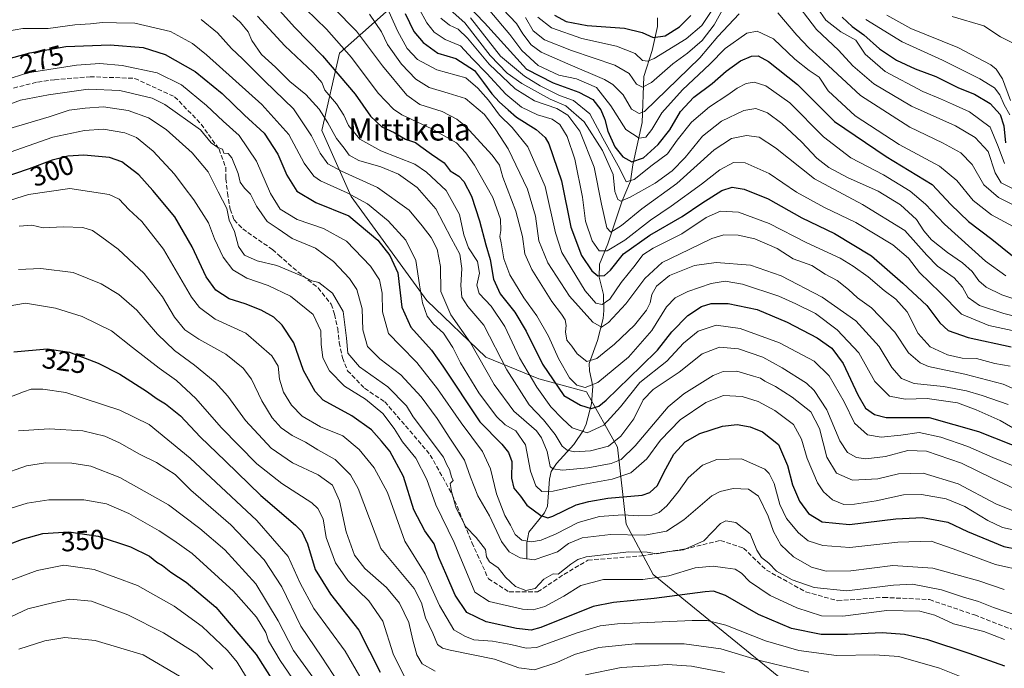
# Model space of a CAD drawing. Units: metres. Extents: x 610002 to 613425, y 4782531 to 4784900.
# Drawn here: x 610197 to 610554, y 4783177 to 4783412 of the extents above; entities that cross this region are included whole.
import ezdxf
from ezdxf.enums import TextEntityAlignment as Align

# ---------------------------------------------------------------- set-up
doc = ezdxf.new("R2010")
doc.units = ezdxf.units.M
doc.header["$MEASUREMENT"] = 0
doc.linetypes.add('DGN Style 3', pattern=[2.307223, 1.648017, -0.659207])
for name, color, linetype, lineweight in [('Arbolado forestal CxS', 92, 'Continuous', 0), ('Corriente natural lineal', 142, 'Continuous', 13), ('Curva de nivel maestra', 30, 'Continuous', 30), ('Curva de nivel normal', 30, 'Continuous', 0), ('Rótulo de curva de nivel directora', 7, 'Continuous', 0), ('Senda', 7, 'DGN Style 3', 0), ('Texto cartográfico', 7, 'Continuous', 0)]:
    doc.layers.add(name, color=color, linetype=linetype, lineweight=lineweight)
doc.styles.add('Style-Arial', font='txt')

# ---------------------------------------------------------------- blocks, each defined once
blk = doc.blocks.new('*U4')
at = {"layer": 'Arbolado forestal CxS', "color": 92, "linetype": 'Continuous', "lineweight": 0}
blk.add_polyline3d([(610343.7131, 4783427.5869, 219.6968), (610313.1329, 4783400.2941, 246.8057), (610306.7089, 4783372.2151, 262.9631), (610317.3545, 4783348.2897, 270.1274), (610344.7929, 4783310.7241, 269.5737), (610366.1709, 4783290.1895, 263.6731), (610385.3871, 4783282.3167, 253.0185), (610402.6349, 4783277.5793, 244.0817), (610413.8397, 4783257.4779, 259.8609), (610416.9417, 4783229.5879, 280.7452), (610426.8375, 4783211.3655, 292.3466), (610472.3623, 4783174.3661, 312.1559), (610495.2745, 4783147.4119, 325.7934), (610518.1865, 4783136.6301, 327.4724), (610543.7947, 4783119.1097, 329.7374), (610549.1863, 4783090.8075, 339.2908), (610538.4051, 4783066.5481, 352.6965), (610523.5811, 4783035.5503, 366.9013), (610508.7571, 4783003.2049, 377.4112)], dxfattribs=at)

msp = doc.modelspace()

# ---------------------------------------------------------------- linework, layer by layer
at = {"layer": 'Arbolado forestal CxS', "color": 92, "linetype": 'Continuous', "lineweight": 0}
for points in [[(610508.7571, 4783003.2049, 377.4112), (610523.5811, 4783035.5503, 366.9013), (610538.4051, 4783066.5481, 352.6965), (610549.1863, 4783090.8075, 339.2908), (610543.7947, 4783119.1097, 329.7374), (610518.1865, 4783136.6301, 327.4724), (610495.2745, 4783147.4119, 325.7934), (610472.3623, 4783174.3661, 312.1559), (610426.8375, 4783211.3655, 292.3466), (610416.9417, 4783229.5879, 280.7452), (610413.8397, 4783257.4779, 259.8609), (610402.6349, 4783277.5793, 244.0817), (610385.3871, 4783282.3167, 253.0185), (610366.1709, 4783290.1895, 263.6731), (610344.7929, 4783310.7241, 269.5737), (610317.3545, 4783348.2897, 270.1274), (610306.7089, 4783372.2151, 262.9631), (610313.1329, 4783400.2941, 246.8057), (610343.7131, 4783427.5869, 219.6968)], [(610343.7131, 4783427.5869, 219.6968), (610313.1329, 4783400.2941, 246.8057), (610306.7089, 4783372.2151, 262.9631), (610317.3545, 4783348.2897, 270.1274), (610344.7929, 4783310.7241, 269.5737), (610366.1709, 4783290.1895, 263.6731), (610385.3871, 4783282.3167, 253.0185), (610402.6349, 4783277.5793, 244.0817), (610413.8397, 4783257.4779, 259.8609), (610416.9417, 4783229.5879, 280.7452), (610426.8375, 4783211.3655, 292.3466), (610472.3623, 4783174.3661, 312.1559), (610495.2745, 4783147.4119, 325.7934), (610518.1865, 4783136.6301, 327.4724), (610543.7947, 4783119.1097, 329.7374), (610549.1863, 4783090.8075, 339.2908), (610538.4051, 4783066.5481, 352.6965), (610523.5811, 4783035.5503, 366.9013), (610508.7571, 4783003.2049, 377.4112)]]:
    msp.add_polyline3d(points, dxfattribs=at)
at = {"layer": 'Corriente natural lineal', "color": 142, "linetype": 'Continuous', "lineweight": 13}
for points in [[(610381, 4783217, 284.3977), (610381.014, 4783222.9201, 280.2142), (610381.7649, 4783226.6832, 277.4788), (610387.3759, 4783233.7871, 273.869), (610388.5, 4783236.2071, 272.3131), (610389.1542, 4783245.9361, 267.1041), (610389.7735, 4783248.6797, 266.0952), (610391.7364, 4783251.6379, 264.4077), (610398.0166, 4783258.4657, 256.8595), (610401.4973, 4783263.742, 252.8433), (610402.5368, 4783265.8671, 251.3031), (610404.4776, 4783273.239, 247.3934), (610404.8567, 4783279.6162, 243.5136), (610403.6982, 4783285.2181, 240.8268), (610403.5847, 4783287.8905, 239.6959), (610406.6041, 4783296.1505, 237.0502), (610408.6523, 4783304.1619, 232.7575), (610408.9498, 4783307.0348, 231.4799), (610408.7389, 4783312.8906, 228.4304), (610407.2461, 4783319.1149, 225.2655), (610407.3854, 4783323.8331, 223.1105), (610410.3705, 4783331.2476, 218.3123), (610415.596, 4783346.7528, 211.2025), (610418.5193, 4783353.8657, 207.6693), (610419.4287, 4783359.8224, 202.0523), (610422.7527, 4783375.1025, 190.9023), (610423.3891, 4783391.8439, 183.0955), (610426.4205, 4783401.2701, 177.5955), (610428.3853, 4783409.9679, 171.5065), (610428.2989, 4783413.0479, 169.5361)], [(610558.3115, 4783403.4059, 160.6399), (610552.6448, 4783406.2217, 160.4737), (610546.7002, 4783410.2271, 160.2344), (610535.2299, 4783413.5526, 159.9932)]]:
    msp.add_polyline3d(points, dxfattribs=at)
at = {"layer": 'Curva de nivel maestra', "color": 30, "linetype": 'Continuous', "lineweight": 30, "flags": 128}
for points, elevation in [([(610288.22, 4783419.2001), (610296.82, 4783409.6601), (610306.87, 4783399.3001), (610318.77, 4783385.3701), (610324.32, 4783377.4601), (610328.46, 4783373.5601), (610332.87, 4783371.4701), (610336.97, 4783369.0801), (610340.66, 4783367.9301), (610342.54, 4783366.4201), (610346.39, 4783363.6301), (610350.97, 4783360.5201), (610353.24, 4783357.6701), (610356.32, 4783355.7401), (610358.15, 4783353.8201), (610360.88, 4783348.4501), (610363.84, 4783339.5601), (610366.14, 4783330.7901), (610367.64, 4783325.5301), (610368.85, 4783318.4501), (610371.33, 4783313.0401), (610376.61, 4783306.4401), (610380.7, 4783299.5801), (610386.63, 4783287.6401), (610394.43, 4783276.2601), (610400.47, 4783272.7601), (610404.31, 4783271.5301), (610407.07, 4783272.3701), (610409.76, 4783274.5401), (610422.46, 4783286.8501), (610428.36, 4783292.6201), (610433.59, 4783299.3201), (610439.37, 4783305.1901), (610444.36, 4783308.4601), (610447.78, 4783309.5801), (610453.93, 4783309.5601), (610464.54, 4783307.3701), (610475.33, 4783302.8101), (610486.2, 4783297.0901), (610491.61, 4783293.4501), (610495.72, 4783287.7901), (610500.94, 4783276.5401), (610503.82, 4783271.7101), (610506.99, 4783269.3901), (610511.2, 4783268.2701), (610517.2, 4783268.3201), (610526.88, 4783268.2501), (610544.74, 4783263.1501), (610562.18, 4783256.2901)], 250), ([(610356.44, 4783420.9501), (610365.68, 4783411.2501), (610380.88, 4783394.5201), (610390.52, 4783389.5501), (610399.84, 4783386.1401), (610404.93, 4783383.5001), (610407.78, 4783379.7701), (610409.3, 4783376.2001), (610410.3, 4783372.0601), (610412.95, 4783366.3801), (610415.83, 4783362.7201), (610419.03, 4783360.9501), (610423.23, 4783362.3701), (610428.55, 4783367.1301), (610432.83, 4783372.4501), (610436.68, 4783379.1201), (610441.49, 4783384.3001), (610448.2, 4783389.2501), (610453.2, 4783393.7301), (610458.5, 4783397.5401), (610462.41, 4783399.2001), (610464.84, 4783399.2801), (610468.58, 4783397.2701), (610479.06, 4783388.9601), (610492.58, 4783375.5101), (610511.25, 4783362.8201), (610527.88, 4783352.6501), (610534.69, 4783345.4701), (610541.13, 4783339.2401), (610549.57, 4783332.8401), (610557.06, 4783326.8901)], 200), ([(610336.91, 4783414.6601), (610340.05, 4783408.0701), (610343.4, 4783404.1501), (610348.78, 4783400.2701), (610355.2, 4783398.3401), (610361.96, 4783393.9401), (610365.34, 4783389.5901), (610368.35, 4783385.5401), (610371.12, 4783382.4901), (610374.24, 4783379.7801), (610377.3, 4783377.0701), (610384.38, 4783372.6401), (610387.61, 4783369.7401), (610388.97, 4783367.4001), (610393.59, 4783354.0401), (610396.98, 4783337.2801), (610400.86, 4783326.9301), (610404.5, 4783321.4401), (610406.76, 4783319.6301), (610409.16, 4783319.7501), (610411.34, 4783321.6001), (610416.08, 4783327.5701), (610425.6, 4783334.3901), (610437.36, 4783341.0801), (610444.48, 4783345.9301), (610451.73, 4783350.5001), (610455.37, 4783351.7401), (610459.72, 4783351.0601), (610468.46, 4783347.5501), (610480.64, 4783340.6001), (610492.49, 4783334.9501), (610505.88, 4783326.8401), (610517.3, 4783316.9301), (610526.03, 4783308.8401), (610530.71, 4783302.5401), (610533.75, 4783299.7801), (610540.92, 4783297.3101), (610556.54, 4783293.8601)], 225), ([(610390.98, 4783414.0701), (610395.23, 4783411.7601), (610402.84, 4783410.3401), (610416.4, 4783409.3201), (610422.81, 4783407.8001), (610426.75, 4783405.9501), (610431.14, 4783406.5001), (610436.39, 4783409.7701), (610440.5, 4783413.9101)], 175), ([(610495.33, 4783413.3701), (610498.94, 4783409.9301), (610503.2, 4783406.9001), (610508.87, 4783401.9001), (610515, 4783397.7301), (610521.74, 4783394.6201), (610529.23, 4783391.8001), (610537.47, 4783387.6901), (610543.25, 4783385.3601), (610548.95, 4783382.0601), (610552.59, 4783378.0301), (610553.86, 4783373.9601), (610554.48, 4783367.7701)], 175), ([(610189.34, 4783397.2501), (610200.8, 4783400.3801), (610213.89, 4783402.6501), (610229.89, 4783403.3101), (610241.89, 4783402.3001), (610249.93, 4783399.8001), (610260.74, 4783393.6601), (610270.6, 4783385.6801), (610278.62, 4783377.8201), (610285.76, 4783371.2801), (610290.67, 4783363.6901), (610294.02, 4783356.0301), (610297.65, 4783350.2201), (610304.51, 4783346.1301), (610316.52, 4783341.3701), (610326.93, 4783332.5001), (610331.33, 4783326.9201), (610334.27, 4783320.6601), (610335.64, 4783308.2601), (610338.94, 4783300.9801), (610346.44, 4783292.6501), (610350.57, 4783286.8201), (610363.96, 4783266.7301), (610371.93, 4783258.6201), (610374.39, 4783255.5701), (610375.58, 4783252.3001), (610375.42, 4783246.3201), (610376.32, 4783242.7001), (610378.65, 4783239.7501), (610381.04, 4783236.5401), (610386.08, 4783232.7301), (610388.65, 4783231.9501), (610390.45, 4783232.5201), (610398.83, 4783236.5801), (610403.41, 4783237.8401), (610410.39, 4783239.1001), (610422.83, 4783240.1601), (610425.57, 4783241.0701), (610428.38, 4783243.6201), (610430.6, 4783248.3201), (610434.26, 4783254.9801), (610438.36, 4783259.4401), (610443.76, 4783262.4701), (610451.92, 4783265.1601), (610457.28, 4783265.7301), (610461.98, 4783264.9301), (610466.4, 4783263.1201), (610472.19, 4783258.4401), (610475.53, 4783250.8801), (610477.24, 4783243.8801), (610479.78, 4783237.9401), (610483.1, 4783233.5001), (610488.04, 4783230.4301), (610498.02, 4783229.4701), (610514.76, 4783231.5401), (610524.45, 4783232.0301), (610533.66, 4783230.3201), (610540.7, 4783226.9501), (610553.9, 4783221.5301), (610568.78, 4783218.6301)], 275), ([(610554.24, 4783178.1501), (610541.34, 4783182.7901), (610526.35, 4783187.7501), (610517.85, 4783189.6301), (610509.82, 4783190.2901), (610497.18, 4783189.6301), (610487.63, 4783189.7101), (610476.94, 4783191.8801), (610464.97, 4783196.9601), (610452.98, 4783203.8301), (610448.65, 4783205.3901), (610445.62, 4783205.1501), (610427.19, 4783202.6701), (610412.4, 4783201.2601), (610405.01, 4783199.7601), (610386.07, 4783192.1701), (610382.54, 4783191.1701), (610377.26, 4783191.7801), (610366.21, 4783194.2701), (610359.21, 4783197.6001), (610355, 4783203.8901), (610351.67, 4783211.7701), (610349.12, 4783217.6001), (610347.41, 4783222.5301), (610343.98, 4783227.2701), (610339.97, 4783234.8501), (610336.26, 4783246.9501), (610331.31, 4783256.1001), (610328.28, 4783259.6501), (610324.64, 4783263.8201), (610317.51, 4783268.8801), (610307.2, 4783274.5901), (610304.27, 4783277.7501), (610300.03, 4783285.2801), (610296.57, 4783295.3001), (610292.34, 4783301.7801), (610289.28, 4783304.6501), (610284.68, 4783307.2001), (610278.86, 4783309.4401), (610273.03, 4783311.3201), (610268.21, 4783314.4501), (610264.8, 4783319.2601), (610259.71, 4783330.0601), (610253.43, 4783340.9601), (610245.4, 4783350.5701), (610240.36, 4783356.2101), (610234.19, 4783360.9401), (610229.72, 4783362.4701), (610220.36, 4783363.3701), (610214.57, 4783363.0001), (610208.91, 4783361.4801), (610200.56, 4783358.4001), (610185.22, 4783353.2301)], 300), ([(610195.08, 4783292.0401), (610207.05, 4783293.1401), (610215.2, 4783291.9401), (610225.6, 4783288.0001), (610233.4, 4783284.0101), (610243.1, 4783277.8001), (610247.01, 4783274.9901), (610250.06, 4783273.1901), (610255.38, 4783268.9001), (610262.6, 4783261.3101), (610271.7, 4783252.5001), (610284.52, 4783240.0401), (610297.16, 4783229.2701), (610299.4, 4783226.9201), (610301.53, 4783222.5501), (610304.23, 4783213.2301), (610309.79, 4783204.2201), (610320.09, 4783191.2001), (610327.87, 4783175.9801)], 325), ([(610189.1, 4783220.8201), (610198.22, 4783224.1901), (610205.56, 4783226.2201), (610214.92, 4783226.8801), (610225.62, 4783225.3201), (610237.37, 4783221.4601), (610244.22, 4783217.9801), (610246.85, 4783215.8301), (610248.97, 4783214.6001), (610251.89, 4783212.2001), (610257.51, 4783208.6001), (610268.3, 4783199.5801), (610282.87, 4783182.4201), (610290.06, 4783171.1801)], 350)]:
    msp.add_lwpolyline(points, dxfattribs=dict(at, elevation=elevation))
at = {"layer": 'Curva de nivel normal', "color": 30, "linetype": 'Continuous', "lineweight": 0, "flags": 128}
for points, elevation in [([(610476.99, 4783420.76), (610486.04, 4783408.81), (610493.92, 4783401.36), (610499.16, 4783395.66), (610506.84, 4783389.18), (610520.42, 4783381.02), (610536.37, 4783373.9), (610543.49, 4783369.68), (610548.18, 4783364.64), (610550.76, 4783356.89), (610552.9, 4783353.29), (610557.07, 4783351.26)], 185), ([(610560.29, 4783262.72), (610552.58, 4783267.23), (610543.86, 4783271), (610537.16, 4783273.53), (610526.07, 4783275.18), (610518.12, 4783274.9), (610512.5, 4783275.95), (610507.18, 4783281.29), (610501.32, 4783291.76), (610493.55, 4783300), (610485.58, 4783305.9), (610478.5, 4783309.43), (610472.31, 4783312.26), (610459.2, 4783316.55), (610452.87, 4783317.72), (610447.76, 4783316.82), (610439.41, 4783313.93), (610434.81, 4783311.65), (610431.61, 4783308.32), (610426.26, 4783299.81), (610417.84, 4783290.18), (610406.76, 4783280.93), (610402.08, 4783279.11), (610399.1, 4783280.01), (610396.47, 4783282.69), (610392.52, 4783289.69), (610388.89, 4783297.76), (610384.63, 4783305.07), (610379.88, 4783311.65), (610374.87, 4783319.98), (610372.68, 4783325.78), (610371.74, 4783331.51), (610371.22, 4783333.85), (610371.58, 4783336), (610371.4, 4783340.14), (610368.63, 4783347.98), (610362.03, 4783359.72), (610358.86, 4783364.19), (610355.45, 4783367.82), (610346.52, 4783372.89), (610335.65, 4783377.99), (610332.65, 4783380.03), (610327.08, 4783385.78), (610317.43, 4783398.76), (610308.38, 4783408.97), (610300.87, 4783416.26)], 245), ([(610310.97, 4783416.56), (610319.22, 4783408.22), (610328.61, 4783395.63), (610337.5, 4783385.06), (610342.25, 4783381.63), (610350.24, 4783379.18), (610355.67, 4783376.36), (610358.7, 4783373.86), (610368.42, 4783363.36), (610371.04, 4783359.73), (610372.35, 4783355.35), (610377.04, 4783342.98), (610379.4, 4783333.87), (610380.28, 4783327.59), (610382.79, 4783321.9), (610390, 4783310.28), (610393.56, 4783305.72), (610394.83, 4783303.69), (610395.24, 4783301.66), (610394.95, 4783299.36), (610395.47, 4783296.26), (610397.31, 4783294.08), (610399.24, 4783291.34), (610402.71, 4783288.51), (610406.41, 4783289.67), (610409, 4783291.86), (610412.79, 4783294.81), (610420.02, 4783301.75), (610424.37, 4783307.15), (610425.71, 4783309.86), (610426.28, 4783312.78), (610427.94, 4783315.85), (610432.66, 4783319.7), (610441.81, 4783323.36), (610449.66, 4783324.49), (610462.02, 4783323.47), (610473.19, 4783319.64), (610488.05, 4783311.83), (610500.26, 4783303.27), (610508.72, 4783293.97), (610513.35, 4783286.39), (610516.78, 4783282.43), (610521.46, 4783280.65), (610532.01, 4783279.46), (610540.4, 4783277.96), (610546.01, 4783276.2), (610555.44, 4783272.98)], 240), ([(610329.48, 4783418.68), (610334.06, 4783408.34), (610337.66, 4783401.95), (610341.38, 4783398), (610348.33, 4783394.18), (610358.92, 4783391.36), (610363.23, 4783387.64), (610367.1, 4783383.27), (610371.05, 4783377.83), (610375.71, 4783373.3), (610381.35, 4783366.33), (610387.58, 4783352.01), (610391.42, 4783335.19), (610393.62, 4783328.06), (610397.05, 4783322.49), (610402.09, 4783314.19), (610405.98, 4783309.75), (610408.33, 4783309.17), (610411.1, 4783311.1), (610415.21, 4783317.2), (610420.25, 4783323.44), (610423.04, 4783327.25), (610426.74, 4783329.68), (610437.17, 4783334.84), (610446, 4783340.74), (610451.2, 4783343.01), (610457.78, 4783342.61), (610468.8, 4783338.52), (610482.46, 4783331.58), (610494.56, 4783326.01), (610499.29, 4783323.07), (610504.73, 4783319.18), (610510.49, 4783314.27), (610514.75, 4783311.18), (610518.86, 4783306.58), (610522.91, 4783298.74), (610527.18, 4783293.85), (610533.52, 4783290.99), (610538.82, 4783289.8), (610543.98, 4783289.68), (610550.65, 4783287.83), (610556.24, 4783286.9)], 230), ([(610342.02, 4783416.3), (610344.74, 4783411.26), (610347.4, 4783407.9), (610351.34, 4783405.23), (610356.92, 4783402.9), (610361.33, 4783398.16), (610366.48, 4783392.85), (610373.39, 4783385.43), (610379.05, 4783380.65), (610384.88, 4783377.95), (610390.21, 4783376.38), (610393, 4783374.46), (610395.63, 4783370.03), (610398.45, 4783361.89), (610401.12, 4783348.16), (610402.27, 4783339.43), (610404.71, 4783332.33), (610407.2, 4783328.63), (610410.08, 4783328.7), (610416.57, 4783332.58), (610425.86, 4783339.73), (610433.34, 4783344.84), (610444.25, 4783352.77), (610450.92, 4783358.05), (610455.86, 4783360.69), (610460.12, 4783360.58), (610468.85, 4783356.66), (610478.79, 4783349.93), (610488.89, 4783344.39), (610500.21, 4783338.92), (610513.68, 4783330.8), (610519.4, 4783326.02), (610523.37, 4783320.82), (610530.83, 4783313.61), (610538.62, 4783305.74), (610548.51, 4783301.62), (610558.65, 4783299.43)], 220), ([(610560.68, 4783310.24), (610553.2, 4783312.77), (610547.52, 4783315.46), (610544.81, 4783317.83), (610542.38, 4783321.14), (610538.96, 4783324.26), (610533.52, 4783328), (610527.67, 4783332.68), (610524.87, 4783335.91), (610522.26, 4783340.04), (610516.5, 4783345.28), (610508.3, 4783350.23), (610497.21, 4783355.26), (610490.47, 4783358.82), (610486.08, 4783362.22), (610480.57, 4783368.1), (610473.4, 4783374.84), (610468.18, 4783378.62), (610464.06, 4783380.25), (610459.7, 4783379.48), (610451.54, 4783375.63), (610444.7, 4783370.18), (610438.38, 4783362.52), (610433.66, 4783357.64), (610427.46, 4783353.22), (610418.48, 4783348.1), (610415.08, 4783346.64), (610413.96, 4783347.24), (610412.94, 4783350.21), (610412.33, 4783356.28), (610408.39, 4783365.05), (610401.78, 4783375.35), (610395.14, 4783381.23), (610389.46, 4783383.55), (610379.16, 4783389.25), (610373.91, 4783393), (610367.7, 4783399.39), (610358.47, 4783411.28), (610353.24, 4783415.93)], 210), ([(610367.54, 4783415.59), (610374.87, 4783407.08), (610379.15, 4783401.24), (610385.1, 4783395.86), (610392.6, 4783392.36), (610399.05, 4783390.93), (610406.22, 4783387.82), (610411.45, 4783381.25), (610416.83, 4783372.6), (610421.66, 4783369.46), (610424.12, 4783369.86), (610426.31, 4783372.64), (610429.91, 4783378.64), (610437.43, 4783386.94), (610447.34, 4783396.31), (610452.87, 4783401.99), (610460.72, 4783407.53), (610464.47, 4783408.29), (610470.44, 4783405.44), (610478.16, 4783398.08), (610483.38, 4783393.94), (610486.92, 4783391.58), (610490.24, 4783386.68), (610500.06, 4783377.51), (610515.99, 4783367.24), (610530.64, 4783359.32), (610536.84, 4783354.18), (610542.78, 4783346.94), (610549.44, 4783341.75), (610557.28, 4783337.44)], 195), ([(610372.24, 4783416.2), (610377.3, 4783410.98), (610379.59, 4783407.32), (610382.6, 4783403.26), (610386.21, 4783400.69), (610395.88, 4783396.42), (610409.15, 4783390.76), (610412.22, 4783388.88), (610415.91, 4783385.17), (610418.96, 4783379.94), (610421.7, 4783378.4), (610423.67, 4783379.11), (610443.67, 4783398.64), (610450.18, 4783406.31), (610457.99, 4783414.52)], 190), ([(610380.49, 4783413.25), (610383.26, 4783408.35), (610387.37, 4783405.13), (610397.13, 4783401.22), (610412.94, 4783395.88), (610418.05, 4783392.96), (610420.72, 4783389.06), (610422.95, 4783387.9), (610426.23, 4783389.67), (610433.88, 4783396.4), (610439.21, 4783400.3), (610444.54, 4783404.88), (610448.87, 4783410.54), (610452.54, 4783417.03)], 185), ([(610384.98, 4783413.31), (610389.92, 4783409.45), (610400.87, 4783405.57), (610413.48, 4783402.84), (610420.21, 4783400.11), (610422.88, 4783397.66), (610424.9, 4783397.38), (610427.21, 4783398.39), (610438.76, 4783405.48), (610444.44, 4783410.25), (610448.76, 4783416.8)], 180), ([(610486.32, 4783416.53), (610489.37, 4783412.26), (610494.81, 4783408.03), (610500.22, 4783405), (610503.68, 4783399.89), (610510.9, 4783393.65), (610524.54, 4783386.36), (610530.89, 4783383.78), (610535.28, 4783381.78), (610541.48, 4783379.03), (610549.01, 4783373.44), (610551.89, 4783366.45), (610554.12, 4783360.33)], 180), ([(610557.32, 4783234.44), (610550.98, 4783237.04), (610537.39, 4783244.25), (610524.71, 4783248.09), (610515.74, 4783247.88), (610508.18, 4783246.04), (610499.1, 4783245.58), (610493.22, 4783248.06), (610489.73, 4783253.86), (610487.1, 4783264.28), (610483.9, 4783270.31), (610477.2, 4783275.66), (610471.18, 4783279.47), (610467.28, 4783281.42), (610465.72, 4783282.5), (610463.14, 4783283.21), (610457.06, 4783285.01), (610452.19, 4783284.91), (610448.54, 4783283.48), (610437.86, 4783276.82), (610432.24, 4783272.12), (610420.32, 4783258.04), (610415.24, 4783253.1), (610411.6, 4783251.67), (610403.07, 4783250.09), (610393.91, 4783249.24), (610390.39, 4783249.64), (610389.48, 4783250.48), (610388.32, 4783256), (610386.34, 4783260.95), (610384.48, 4783263.44), (610376.28, 4783270.6), (610369.11, 4783280.21), (610360.51, 4783295.29), (610353.4, 4783305.52), (610349.83, 4783313.98), (610349.7, 4783322.98), (610348.53, 4783329.27), (610346.34, 4783333.48), (610343.06, 4783337.76), (610338.29, 4783343.38), (610326.87, 4783351.63), (610313.75, 4783357.51), (610308.89, 4783360.15), (610306.02, 4783363.99), (610302.92, 4783370.38), (610296.41, 4783380.05), (610286.01, 4783390.08), (610277.91, 4783398.23), (610273.92, 4783402.01), (610268.81, 4783407.58), (610262.89, 4783412.45)], 265), ([(610274.39, 4783413.95), (610277.18, 4783411.33), (610279.94, 4783407.96), (610281.33, 4783404.82), (610284.81, 4783399.74), (610289.85, 4783395.26), (610295.13, 4783390.01), (610300.93, 4783385.32), (610305.69, 4783379.96), (610308.86, 4783375.09), (610311.97, 4783369.4), (610314.76, 4783365.86), (610316.58, 4783363.34), (610320.06, 4783361.39), (610328.06, 4783359.1), (610334.43, 4783356.42), (610341.23, 4783351.66), (610347.99, 4783343.9), (610353.56, 4783333.2), (610356.66, 4783327.46), (610357.48, 4783322.22), (610357.04, 4783316.1), (610357.4, 4783311.83), (610359.6, 4783308.52), (610365.35, 4783301.78), (610373.68, 4783285.57), (610381.78, 4783272.88), (610387.06, 4783267.49), (610391.32, 4783262.09), (610393.82, 4783257.94), (610395.66, 4783256.49), (610398.22, 4783255.84), (610404.13, 4783256.17), (610410.55, 4783257.93), (610415.09, 4783261.46), (610419.83, 4783267.85), (610423.2, 4783274.65), (610426.8, 4783278.45), (610436.25, 4783284.65), (610444.54, 4783291.36), (610450.88, 4783293.75), (610457.67, 4783293.19), (610466.5, 4783290.11), (610473.61, 4783286.33), (610482.43, 4783280.77), (610485.17, 4783278.01), (610489.77, 4783271.02), (610494.43, 4783259.81), (610497.18, 4783255.6), (610500.46, 4783253.79), (610503.85, 4783253.27), (610511.06, 4783254.1), (610519.16, 4783256.28), (610525.92, 4783256.03), (610538.6, 4783251.75), (610549.92, 4783246.2), (610557.64, 4783242.5)], 260), ([(610283.38, 4783413.72), (610293.3, 4783402.97), (610303.54, 4783393.23), (610306.64, 4783389.65), (610307.75, 4783386.91), (610311.97, 4783381.97), (610314.7, 4783377.86), (610316.35, 4783374.11), (610320.45, 4783369.07), (610328.02, 4783364.89), (610340.39, 4783360.01), (610344.67, 4783357.16), (610351.74, 4783350.5), (610356.61, 4783341.83), (610358.18, 4783334.42), (610359.86, 4783329.75), (610363.07, 4783324.84), (610363.79, 4783320.62), (610362.88, 4783316.2), (610363.75, 4783313.24), (610368.1, 4783308.62), (610372.96, 4783301.2), (610378.33, 4783289.88), (610384.56, 4783279.22), (610389.73, 4783272.12), (610393.98, 4783267.77), (610397.45, 4783264.48), (610402.88, 4783262.67), (610408.9, 4783265.49), (610414.97, 4783272.13), (610421.9, 4783280.92), (610431.69, 4783288.72), (610437.78, 4783295.22), (610443.12, 4783299.56), (610449.6, 4783301.68), (610458.3, 4783300.48), (610472.57, 4783295.35), (610485.2, 4783288.66), (610490.6, 4783283.38), (610495.97, 4783274), (610499.81, 4783266.24), (610504.47, 4783262.04), (610509.5, 4783261.15), (610516.54, 4783261.88), (610523.17, 4783262.8), (610531.13, 4783261.14), (610540.87, 4783257.71), (610549.98, 4783253.81), (610560.56, 4783249.46)], 255), ([(610323.92, 4783414.43), (610328.35, 4783408.02), (610330.52, 4783403.46), (610335.6, 4783396.23), (610340.71, 4783390.83), (610345.63, 4783387.83), (610352.47, 4783385.83), (610358.74, 4783383.9), (610365.61, 4783378), (610369.71, 4783372.54), (610374.2, 4783365.63), (610381.21, 4783351.05), (610384.17, 4783341.23), (610385.32, 4783332.32), (610388.59, 4783324.32), (610396.49, 4783312.21), (610404.89, 4783302.76), (610408.07, 4783301.05), (610410.58, 4783302.72), (610416.9, 4783309.44), (610423.8, 4783318.64), (610430.02, 4783324.41), (610439.87, 4783329.11), (610448.05, 4783333.16), (610452.36, 4783334.47), (610457.64, 4783334.37), (610463.66, 4783332.95), (610471.74, 4783329.54), (610477.5, 4783325.73), (610484.25, 4783323.3), (610489.14, 4783320.26), (610493.44, 4783317.88), (610497.6, 4783314.71), (610500.91, 4783311.68), (610505.98, 4783308.06), (610514.4, 4783299.18), (610519.3, 4783291.75), (610523.55, 4783288.12), (610526.64, 4783286.75), (610539.76, 4783284.02), (610553.7, 4783280.38), (610563, 4783276.25)], 235), ([(610349.78, 4783412.98), (610352.92, 4783410.36), (610356.08, 4783408.92), (610359.54, 4783405.7), (610367.28, 4783396.31), (610376.72, 4783387.41), (610383.73, 4783382.95), (610391.89, 4783380.18), (610395.88, 4783377.82), (610400.17, 4783371.97), (610405.43, 4783359.03), (610408.04, 4783345.58), (610409.95, 4783337.05), (610411.44, 4783335.44), (610415.34, 4783337.83), (610422.73, 4783343.9), (610435.35, 4783353.04), (610448.89, 4783365.3), (610455.21, 4783369.4), (610460.6, 4783370.43), (610465.2, 4783369.82), (610471.19, 4783365.96), (610485.32, 4783354.76), (610502.66, 4783345.44), (610517.96, 4783336.08), (610525.94, 4783327.09), (610529.85, 4783323.1), (610535.89, 4783318.87), (610538.94, 4783315.52), (610541.02, 4783311.8), (610545.08, 4783308.86), (610553.96, 4783306), (610565.59, 4783303.01)], 215), ([(610554.68, 4783319.57), (610547.27, 4783324.97), (610532.36, 4783338.35), (610525.5, 4783345.52), (610519.99, 4783350.33), (610510.32, 4783356.21), (610498.43, 4783362.3), (610488.51, 4783369.94), (610476.28, 4783382.29), (610467.66, 4783388.42), (610463.41, 4783389.76), (610460.56, 4783389.32), (610457.2, 4783387.63), (610453.8, 4783385.17), (610447.15, 4783380.77), (610440.74, 4783375.27), (610435.44, 4783368.71), (610431.95, 4783363.83), (610426.48, 4783359.65), (610419.88, 4783354.56), (610417.04, 4783353.71), (610414.66, 4783358.32), (610408.6, 4783369.49), (610403.82, 4783378.34), (610397.88, 4783383.18), (610392.88, 4783384.96), (610385.88, 4783388.47), (610380.13, 4783391.89), (610371.47, 4783399.19), (610360.59, 4783413.02)], 205), ([(610471.93, 4783414.92), (610478.82, 4783406.78), (610483.22, 4783402.16), (610488.59, 4783397.35), (610501.95, 4783384.9), (610519.8, 4783373.42), (610531.73, 4783367.79), (610538.38, 4783364.17), (610542.44, 4783359.98), (610546.65, 4783352.59), (610551.95, 4783347.95), (610561.42, 4783343.25)], 190), ([(610503.88, 4783412.52), (610517, 4783404.33), (610531.64, 4783397.74), (610545.25, 4783391.02), (610550.57, 4783387.68), (610552.51, 4783385.14), (610554, 4783381.6), (610556.08, 4783377.89)], 170), ([(610511.45, 4783414.01), (610520.22, 4783409.24), (610537.27, 4783402.28), (610549.2, 4783396.03), (610551.16, 4783394.5), (610553.44, 4783390.94), (610556.38, 4783383.16)], 165), ([(610187.01, 4783407.23), (610198.25, 4783409.23), (610207.46, 4783409.21), (610217.16, 4783410.59), (610222.8, 4783410.93), (610227.18, 4783411.44), (610232.22, 4783411.3), (610238.91, 4783411.14), (610251.77, 4783408.12), (610259.75, 4783403.76), (610264.82, 4783399.72), (610284.88, 4783381.64), (610294.69, 4783370.81), (610300.32, 4783360.44), (610303.8, 4783355.73), (610306.16, 4783353.98), (610315.88, 4783349.64), (610323.24, 4783345.67), (610330.76, 4783339.54), (610337.12, 4783332.47), (610340.78, 4783325.1), (610342.08, 4783316.32), (610343.2, 4783309.8), (610344.91, 4783304.97), (610347.21, 4783302.06), (610350.82, 4783298.82), (610354.12, 4783293.69), (610356.93, 4783288.06), (610363.62, 4783277.19), (610370.01, 4783268.62), (610373.19, 4783265.58), (610376.96, 4783263.39), (610380.48, 4783258.36), (610382.31, 4783248.88), (610384.24, 4783243.46), (610386.42, 4783241.43), (610390.56, 4783241.61), (610401.27, 4783243.99), (610411.92, 4783245.9), (610418.67, 4783248.27), (610424.49, 4783253.34), (610429.39, 4783260.03), (610436.6, 4783267.48), (610445.89, 4783273.7), (610452.31, 4783276.23), (610459.01, 4783275.88), (610464.88, 4783274.04), (610470.92, 4783270.79), (610477.63, 4783265.75), (610480.59, 4783260.46), (610482.63, 4783253.41), (610486.42, 4783244.57), (610488.54, 4783241.31), (610491.83, 4783238.46), (610495.86, 4783236.8), (610499.72, 4783236.82), (610507.6, 4783238.08), (610517.55, 4783240.3), (610524.06, 4783240.43), (610532.98, 4783238.81), (610539.8, 4783236.07), (610548.14, 4783230.93), (610553.46, 4783228.46), (610560.08, 4783227)], 270), ([(610561.62, 4783212.59), (610550.86, 4783214.99), (610535.52, 4783220.7), (610527.53, 4783223.44), (610515.52, 4783223.12), (610498.14, 4783221.16), (610488.24, 4783221.95), (610483.02, 4783223.65), (610479.43, 4783226.55), (610475.09, 4783231.74), (610472.7, 4783236.81), (610470.63, 4783244.41), (610468.85, 4783248.03), (610467.28, 4783249.5), (610458.82, 4783253.3), (610449.91, 4783253.06), (610444.7, 4783250.99), (610439.52, 4783246.36), (610436.02, 4783241.41), (610431.7, 4783236.32), (610428.94, 4783233.87), (610426.34, 4783232.93), (610421.64, 4783232.62), (610415.74, 4783232.99), (610407.34, 4783232.37), (610399.65, 4783230.23), (610391.57, 4783226.16), (610386.21, 4783223.89), (610382.69, 4783223.27), (610379.12, 4783223.8), (610376.81, 4783225.89), (610375.05, 4783229.3), (610373.07, 4783232.78), (610369.98, 4783240.66), (610367.87, 4783249.64), (610364.9, 4783256), (610357.24, 4783266.34), (610348.63, 4783278.61), (610341.14, 4783288.25), (610335.15, 4783294.27), (610330.83, 4783298.72), (610328.68, 4783306.52), (610328.53, 4783313.33), (610327.55, 4783318.16), (610324.35, 4783323.12), (610315.62, 4783332.22), (610307.32, 4783336.79), (610297.76, 4783340.01), (610291.57, 4783343.77), (610288.07, 4783349.4), (610283.02, 4783361.17), (610276.72, 4783370.47), (610270.86, 4783375.61), (610264.84, 4783381.26), (610255.76, 4783388.84), (610246.98, 4783393.16), (610234.31, 4783395.77), (610226.18, 4783396.48), (610217.71, 4783395.88), (610199.97, 4783393.09), (610191.85, 4783390.52)], 280), ([(610181.89, 4783377.47), (610197.41, 4783383.26), (610207.64, 4783385.19), (610221.97, 4783387.24), (610233.48, 4783386.8), (610245.22, 4783383.97), (610249.82, 4783381.62), (610262.74, 4783372.49), (610266.56, 4783367.84), (610268.92, 4783366.04), (610270.65, 4783365.44), (610271.2, 4783364.03), (610272.66, 4783363.94), (610274.01, 4783362.39), (610276.34, 4783356.64), (610277.11, 4783353.52), (610278.6, 4783351.34), (610280.79, 4783349.21), (610282.96, 4783344.85), (610286.81, 4783339.32), (610290.88, 4783336.64), (610295.92, 4783333.14), (610304.32, 4783329.64), (610310.86, 4783324.84), (610316.72, 4783318.6), (610319.35, 4783314.65), (610321.35, 4783307.65), (610321.58, 4783299.98), (610323.29, 4783294.01), (610327.74, 4783289.51), (610335.28, 4783283.72), (610342.7, 4783275.81), (610348.48, 4783267.92), (610353.05, 4783260.82), (610358.41, 4783252.85), (610360.58, 4783246.69), (610363.18, 4783239.89), (610367.5, 4783232.65), (610371.8, 4783223.32), (610374.64, 4783219.58), (610378.62, 4783217.49), (610383.6, 4783216.7), (610392.11, 4783219.65), (610396.11, 4783222.62), (610401.04, 4783224.7), (610411.38, 4783225.88), (610423.75, 4783225.64), (610431.65, 4783227.05), (610437.92, 4783231.19), (610448.04, 4783239.85), (610451.02, 4783241.51), (610455.83, 4783242.61), (610461.34, 4783242.37), (610465.03, 4783239.81), (610468.48, 4783232.51), (610470.44, 4783226.94), (610473.12, 4783222.1), (610477.62, 4783217.77), (610484.22, 4783214.1), (610489.54, 4783212.66), (610498.48, 4783212.74), (610513.64, 4783214.66), (610528.15, 4783213.7), (610544.84, 4783209.11), (610554.09, 4783205.94)], 285), ([(610192.7, 4783372.72), (610207.78, 4783377.17), (610215.11, 4783379.68), (610220.89, 4783380.34), (610227.56, 4783380.77), (610236.46, 4783379.47), (610243.8, 4783376.88), (610250.25, 4783372.67), (610259.62, 4783364.22), (610265.49, 4783357.28), (610269.09, 4783350.02), (610272.21, 4783344.01), (610273.12, 4783339.73), (610275.05, 4783335.62), (610276.48, 4783330.28), (610278.7, 4783327.06), (610283.2, 4783324.99), (610290.4, 4783323.34), (610299.93, 4783319.34), (610303.04, 4783317.76), (610305.55, 4783317.14), (610310.56, 4783313.37), (610314.36, 4783306.64), (610315.63, 4783296.98), (610316.13, 4783291.54), (610320.32, 4783286.61), (610330.61, 4783279.41), (610337.36, 4783272.49), (610339.79, 4783268.56), (610350.81, 4783253.91), (610352.04, 4783251.14), (610353, 4783249.44), (610353.7, 4783246.8), (610354.33, 4783245.5), (610353.19, 4783244.4), (610353.69, 4783241.45), (610355.38, 4783235.45), (610358.87, 4783228.63), (610362.68, 4783224.83), (610366.02, 4783220.47), (610366.34, 4783217.77), (610367.41, 4783215.98), (610370.55, 4783213.8), (610373.21, 4783210.38), (610376.84, 4783207.07), (610380.6, 4783205.65), (610384.05, 4783206.35), (610387.1, 4783209.69), (610390.49, 4783211.61), (610392.36, 4783211.48), (610396.92, 4783215.09), (610399.42, 4783216.87), (610402.47, 4783217.8), (610417.94, 4783219.58), (610424.67, 4783219.52), (610428.04, 4783218.89), (610432.67, 4783219.72), (610437.8, 4783220.38), (610445.2, 4783223.65), (610451.21, 4783229.88), (610453.16, 4783230.8), (610456.7, 4783230.2), (610462, 4783226.15), (610464.4, 4783220.2), (610466.06, 4783217.59), (610468.74, 4783215.52), (610471.55, 4783212.56), (610477.2, 4783209.52), (610485.2, 4783206.72), (610496.87, 4783205.5), (610513.87, 4783207.53), (610520.76, 4783207.9), (610531.28, 4783205.84), (610539.27, 4783203.16), (610544.78, 4783201.58), (610550.21, 4783199.4), (610559.72, 4783196.19)], 290), ([(610184.62, 4783361.31), (610209.16, 4783369.81), (610220.62, 4783372.2), (610227.5, 4783372.7), (610235.31, 4783371.44), (610239.5, 4783369.7), (610245.51, 4783364.72), (610253.32, 4783356.46), (610256.77, 4783351.72), (610260.32, 4783347.16), (610265.62, 4783338.78), (610267.8, 4783332.98), (610270.85, 4783326.32), (610274.43, 4783321.83), (610279.53, 4783318.8), (610287.24, 4783316.09), (610295.3, 4783312.27), (610303.52, 4783305.6), (610306.32, 4783299.69), (610306.43, 4783294.88), (610307.03, 4783289.88), (610309.45, 4783285.24), (610314.93, 4783279.6), (610322.51, 4783274.88), (610328.77, 4783269.77), (610332.93, 4783264.3), (610335.93, 4783259.43), (610340.81, 4783253.51), (610344.73, 4783245.84), (610347.95, 4783236.69), (610354.67, 4783222.93), (610362.18, 4783204.95), (610367.3, 4783201.65), (610379.47, 4783198.84), (610383.31, 4783198.64), (610387.56, 4783199.76), (610394.36, 4783203.58), (610400.51, 4783207.4), (610408.8, 4783209.59), (610423.01, 4783209.64), (610432.41, 4783210.91), (610442, 4783213.76), (610448.54, 4783214.46), (610452.88, 4783213.83), (610456.54, 4783213.37), (610458.83, 4783211.89), (610461.72, 4783208.88), (610469.16, 4783203.78), (610478.87, 4783199.36), (610487.87, 4783196.42), (610495.53, 4783196.25), (610511.54, 4783198.3), (610523.47, 4783198.12), (610528.86, 4783196.72), (610535.71, 4783193.49), (610546.61, 4783190.74), (610554.18, 4783187.87)], 295), ([(610186.78, 4783344.84), (610200.3, 4783349.11), (610215.29, 4783351.3), (610229.63, 4783349.04), (610233.19, 4783347.43), (610236.75, 4783343.66), (610241.48, 4783339.32), (610249.26, 4783329.3), (610259.45, 4783311.89), (610262.32, 4783308.09), (610268, 4783303.96), (610279.15, 4783298.88), (610288.53, 4783290.62), (610290.88, 4783286.92), (610291.35, 4783282.16), (610292.82, 4783277.5), (610295.71, 4783272.75), (610299.51, 4783268.76), (610306.19, 4783264.91), (610314.26, 4783261.68), (610320.23, 4783256.74), (610325.63, 4783250.06), (610330.46, 4783241.16), (610336.74, 4783223.51), (610344.17, 4783211.67), (610349.28, 4783200.14), (610354.52, 4783191.31), (610358.51, 4783189.01), (610361.75, 4783187.75), (610368.51, 4783187.3), (610375.21, 4783186.09), (610380.72, 4783184.69), (610384.55, 4783184.9), (610399.21, 4783190.29), (610407.61, 4783192.79), (610413.81, 4783193.52), (610440.92, 4783194.79), (610446.36, 4783194.71), (610453.13, 4783193.08), (610467.56, 4783187.31), (610479.65, 4783183.89), (610493.23, 4783182.09), (610507.2, 4783182.24), (610515.87, 4783181.71), (610530.56, 4783177.42), (610556.62, 4783167.09)], 305), ([(610196.97, 4783337.56), (610201.54, 4783337.91), (610205.64, 4783337.02), (610212.89, 4783337.4), (610220, 4783337.11), (610223.58, 4783336), (610226.88, 4783333.57), (610232.81, 4783329.3), (610242.32, 4783320.41), (610248.91, 4783312), (610253.23, 4783304.62), (610257.06, 4783299.98), (610262.03, 4783296.66), (610271.82, 4783291.22), (610278.16, 4783286.19), (610281.22, 4783282.18), (610284.92, 4783274.32), (610288.68, 4783268.11), (610291.94, 4783264.55), (610295.98, 4783261.77), (610300.7, 4783259.36), (610305.21, 4783256.57), (610311.48, 4783253.05), (610317.1, 4783247.49), (610319.81, 4783242.55), (610328.09, 4783220.86), (610340.2, 4783206.3), (610342.81, 4783201.09), (610344.24, 4783195.7), (610346.9, 4783190.18), (610348.58, 4783186.02), (610350.4, 4783184.69), (610353.24, 4783184.02), (610369.24, 4783180.69), (610378.04, 4783177.56), (610383.76, 4783176.84), (610391.86, 4783179.52), (610398.3, 4783182.46), (610407.08, 4783185), (610420.3, 4783186.28), (610438.06, 4783186.31), (610451.35, 4783184.46), (610464.45, 4783180.54), (610470.87, 4783178.95), (610483.2, 4783176.04)], 310), ([(610196.69, 4783321.93), (610204.76, 4783322.25), (610216.48, 4783320.83), (610226.72, 4783316.72), (610233.08, 4783312.88), (610239.62, 4783307.18), (610247.13, 4783298.52), (610253.26, 4783292.5), (610260.54, 4783287.25), (610268.02, 4783281.09), (610272.65, 4783275.99), (610279.03, 4783267.23), (610288.27, 4783257.14), (610296.06, 4783251.83), (610305.37, 4783247.52), (610310.54, 4783243.78), (610313.14, 4783238.09), (610315.48, 4783226.87), (610318.56, 4783218.46), (610322.26, 4783213.56), (610330.08, 4783206.68), (610334.83, 4783201.04), (610338.26, 4783193.97), (610339.61, 4783187.66), (610341.09, 4783182.27), (610343.01, 4783179.08), (610347.78, 4783176.34)], 315), ([(610192.96, 4783308.57), (610199.22, 4783309.64), (610210.12, 4783307.83), (610219.74, 4783304.83), (610230.48, 4783299.72), (610238.04, 4783293.68), (610247.67, 4783286.12), (610253.99, 4783281.65), (610260.98, 4783275.1), (610270.2, 4783264.64), (610283.13, 4783251.46), (610292.19, 4783244.38), (610303.02, 4783237.33), (610305.25, 4783235.25), (610307.2, 4783231.51), (610308.27, 4783224.8), (610311.63, 4783215.62), (610316.07, 4783209.17), (610323.73, 4783201.88), (610328.75, 4783194.46), (610332.49, 4783182.7), (610336.69, 4783174.36)], 320), ([(610192.56, 4783275.29), (610198.56, 4783277.55), (610201.33, 4783278.54), (610205.53, 4783278.5), (610213.84, 4783277.3), (610233.43, 4783270.89), (610244.05, 4783265.79), (610258.89, 4783253.55), (610283.16, 4783230.92), (610294.48, 4783217.91), (610298.8, 4783208.2), (610303.83, 4783199.08), (610315.18, 4783183.57), (610324.49, 4783167.53)], 330), ([(610312.88, 4783172.01), (610306.66, 4783181.46), (610299.02, 4783192.66), (610292.22, 4783206.9), (610285.82, 4783216.74), (610273.68, 4783229.4), (610259.23, 4783242), (610253.5, 4783247.59), (610250.5, 4783249.59), (610246.75, 4783252), (610240.56, 4783255.01), (610233.3, 4783259.11), (610228.04, 4783261.53), (610220.03, 4783263.47), (610207.81, 4783264.15), (610196.73, 4783263.49)], 335), ([(610189.89, 4783247.35), (610199.63, 4783250.74), (610206.54, 4783251.91), (610216, 4783251.76), (610222.93, 4783250.69), (610233.4, 4783246.49), (610251.15, 4783236.63), (610262.42, 4783228.03), (610271.51, 4783220.32), (610282.73, 4783207.97), (610290.82, 4783194.57), (610296.36, 4783183.83), (610309.42, 4783165.91)], 340), ([(610190.23, 4783234.27), (610199.86, 4783237.29), (610207.65, 4783238.41), (610220.35, 4783238.45), (610228.59, 4783237.02), (610236.77, 4783233.53), (610247.75, 4783227.18), (610252.97, 4783223.69), (610259.69, 4783218.97), (610274.71, 4783205.32), (610283.02, 4783195.99), (610286.37, 4783190.34), (610287.38, 4783187.33), (610291.63, 4783180.2), (610304.78, 4783161.04)], 345), ([(610190.78, 4783208.1), (610203.5, 4783212.9), (610213.19, 4783214.74), (610224.2, 4783213.2), (610239.84, 4783207.45), (610253.1, 4783199.88), (610263.24, 4783192.52), (610272.42, 4783183.81), (610276, 4783179.65), (610280.34, 4783172.46)], 355), ([(610185.89, 4783192.28), (610200.14, 4783199), (610209.56, 4783201.2), (610215.31, 4783202.48), (610223.23, 4783201.69), (610236.39, 4783196.73), (610249.25, 4783190.23), (610261.35, 4783182.63), (610267.18, 4783177.13)], 360), ([(610196.89, 4783184.32), (610206.22, 4783187.31), (610213.56, 4783188.54), (610224.56, 4783187.54), (610241.88, 4783182.26), (610255.06, 4783174.51)], 365), ([(610402.21, 4783174.99), (610415.21, 4783177.71), (610425.55, 4783178.36), (610431.88, 4783178.81), (610440.72, 4783178.19), (610452.67, 4783175.9)], 315)]:
    msp.add_lwpolyline(points, dxfattribs=dict(at, elevation=elevation))
at = {"layer": 'Senda', "color": 7, "linetype": 'DGN Style 3', "lineweight": 0}
msp.add_polyline3d([(610185.9701, 4783385.3401, 288.1126), (610203.6201, 4783389.8201, 287.1437), (610209.7701, 4783390.6501, 285.4143), (610222.6501, 4783391.7401, 286.8517), (610238.8401, 4783391.1401, 289.9996), (610253.2901, 4783384.4901, 291.4589), (610262.9801, 4783374.5601, 291.6314), (610269.4101, 4783365.4701, 294.4533), (610271.8301, 4783358.8701, 296.542), (610271.9101, 4783354.7701, 299.1473), (610272.4501, 4783349.6401, 301.6648), (610273.4501, 4783343.7201, 299.7485), (610274.8901, 4783339.8501, 299.1528), (610277.9901, 4783336.6201, 298.6632), (610288.7401, 4783329.1501, 294.6067), (610291.0301, 4783327.1301, 292.8742), (610296.2401, 4783322.5201, 294.0257), (610305.2901, 4783315.2101, 294.9145), (610310.1001, 4783309.3101, 293.4259), (610311.3201, 4783305.6701, 293.2403), (610312.4301, 4783300.4801, 293.46), (610312.9701, 4783295.4701, 296.1371), (610314.1401, 4783289.8901, 298.6525), (610315.9801, 4783285.2301, 299.0018), (610322.1701, 4783278.8701, 301.0175), (610329.4901, 4783273.9501, 296.5235), (610338.6101, 4783263.4501, 299.6055), (610346.0037, 4783254.6872, 299.868), (610353.9412, 4783240.3997, 298.5496), (610361.085, 4783222.9372, 297.1826), (610367.0381, 4783209.8403, 298.5053), (610374.5788, 4783205.0778, 299.4745), (610384.8975, 4783205.0778, 299.3862), (610394.4226, 4783211.4278, 297.2242), (610403.1538, 4783216.5871, 295.735), (610422.6008, 4783218.1747, 292.7418), (610438.0789, 4783220.5559, 304.0905), (610451.1758, 4783223.7309, 300.9035), (610459.5102, 4783220.9528, 302.3954), (610467.8446, 4783213.0153, 306.8404), (610482.1321, 4783205.0778, 306.2897), (610493.6415, 4783201.9028, 306.8266), (610510.3103, 4783203.0934, 307.1229), (610526.9791, 4783202.2996, 304.0253), (610543.251, 4783196.7433, 301.5689), (610563.8885, 4783188.8058, 298.2744)], dxfattribs=at)

# ---------------------------------------------------------------- block references
at = {"layer": 'Arbolado forestal CxS', "color": 92, "linetype": 'Continuous', "lineweight": 0}
msp.add_blockref('*U4', (0, 0), dxfattribs=at)

# ---------------------------------------------------------------- texts
at = {"layer": 'Rótulo de curva de nivel directora', "color": 7, "linetype": 'Continuous', "lineweight": 0, "style": 'Style-Arial'}
for s, rotation, p in [('275', 15.276291, (610205.1656, 4783397.9151)), ('300', 20.247214, (610208.8703, 4783357.707)), ('325', 351.623804, (610213.2738, 4783288.6615)), ('350', 4.03336, (610219.9388, 4783223.7026))]:
    msp.add_text(s, height=7, rotation=rotation, dxfattribs=at).set_placement(p, align=Align.MIDDLE_CENTER)
at = {"layer": 'Texto cartográfico', "color": 7, "linetype": 'Continuous', "lineweight": 0, "style": 'Style-Arial'}
msp.add_text('Mittikela', height=8, dxfattribs=at).set_placement((610338.4943, 4783372.6201), align=Align.MIDDLE_CENTER)

doc.saveas('drawing.dxf')
